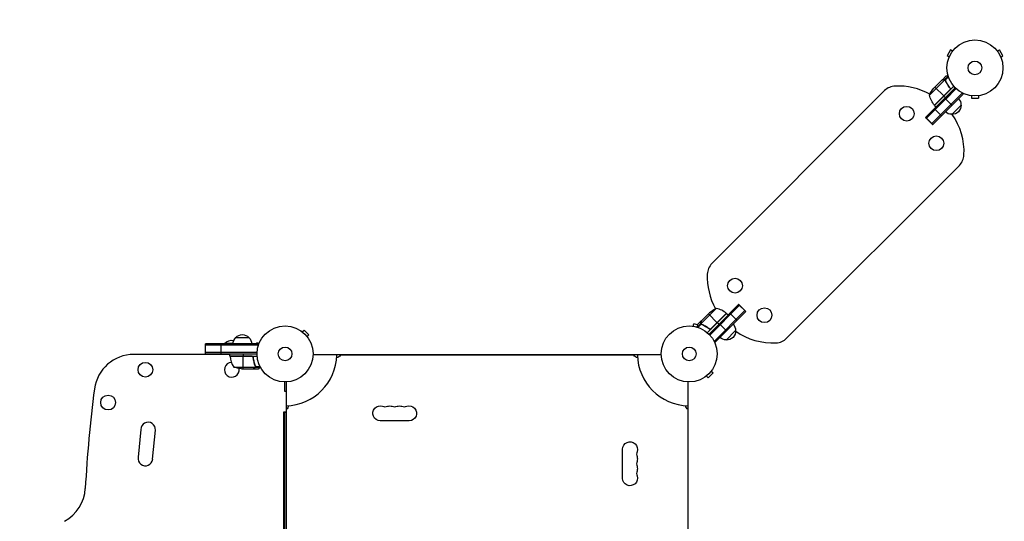
# Model space of a CAD drawing. Units: millimetres. Extents: x -4582 to 3114, y -4335 to 4632.
# Drawn here: x -2798 to -934, y 1979 to 2927 of the extents above; entities that cross this region are included whole.
import ezdxf

# ---------------------------------------------------------------- set-up
doc = ezdxf.new("R2010")
doc.units = ezdxf.units.MM
doc.header["$LTSCALE"] = 20
doc.linetypes.add('HIDDEN', pattern=[9.525, 6.35, -3.175])
doc.layers.add('2d', color=230, linetype='Continuous')
doc.layers.add('CSA-SafetyZone', color=63, linetype='HIDDEN')

msp = doc.modelspace()

# ---------------------------------------------------------------- linework, layer by layer
at = {"layer": '2d'}
for p, q in [((-1035.6, 2870.6), (-1042.1, 2859.3)), ((-1031.5, 2868.2), (-1035.6, 2870.6)), ((-946.9, 2868.2), (-942.7, 2870.6)), ((-936.2, 2859.3), (-942.7, 2870.6)), ((-1038, 2856.9), (-1042.1, 2859.3)), ((-1038.6, 2855.5), (-1038.5, 2855.6)), ((-1038.6, 2855.5), (-1038.6, 2855.5)), ((-1030.6, 2869.4), (-1030.6, 2869.4)), ((-1030.6, 2869.4), (-1030.6, 2869.4)), ((-947.8, 2869.4), (-947.8, 2869.4)), ((-947.8, 2869.4), (-947.8, 2869.4)), ((-940.4, 2856.9), (-936.2, 2859.3)), ((-939.8, 2855.6), (-939.8, 2855.5)), ((-939.8, 2855.5), (-939.8, 2855.5)), ((-1051.6, 2813.4), (-1044.7, 2820.4)), ((-1046.7, 2814.2), (-1039.9, 2820.9)), ((-1045.5, 2813.4), (-1039.5, 2819.5)), ((-1080.9, 2741), (-1024.8, 2797.1)), ((-1046.5, 2813.9), (-1075.4, 2785)), ((-1051.8, 2813.3), (-1067.3, 2797.8)), ((-1065, 2800), (-1048.3, 2783.3)), ((-1051.6, 2813.4), (-1051.5, 2813.3)), ((-1048.5, 2814.3), (-1048.4, 2814.2)), ((-1048, 2783.1), (-1029.4, 2801.7)), ((-1046.7, 2814.2), (-1046.2, 2813.7)), ((-1046.3, 2779.1), (-1026.7, 2798.8)), ((-1045.7, 2813.3), (-1045.7, 2813.3)), ((-1045.4, 2812.9), (-1044.9, 2812.4)), ((-1044.5, 2777.4), (-1024.8, 2797.1)), ((-1043.8, 2809.6), (-1043.4, 2809.2)), ((-1037.3, 2799.1), (-1036.3, 2798.1)), ((-1160.2, 2793.3), (-1487.2, 2466.3)), ((-1082.7, 2742.8), (-1046.3, 2779.1)), ((-1071.2, 2730.9), (-1013.4, 2788.7)), ((-1011.7, 2786.9), (-1069.2, 2729.3)), ((-1048.3, 2783.3), (-1066, 2765.7)), ((-1065.9, 2765.5), (-1037, 2794.4)), ((-1048, 2783.1), (-1065.7, 2765.4)), ((-1048.3, 2783.3), (-1036.4, 2795.2)), ((-1048.3, 2783.3), (-1048.2, 2783.2)), ((-1048, 2783.1), (-1045.2, 2780.2)), ((-1046.3, 2779.1), (-1044.5, 2777.4)), ((-1044.5, 2777.4), (-1032.9, 2765.7)), ((-1014.4, 2789.7), (-1013.4, 2788.7)), ((-1011.7, 2786.9), (-1013.4, 2788.7)), ((-997.1, 2783.9), (-997.2, 2783.9)), ((-997.2, 2783.9), (-997.2, 2783.9)), ((-995.7, 2783.7), (-995.7, 2778.9)), ((-995.7, 2778.9), (-982.7, 2778.9)), ((-982.7, 2783.7), (-982.7, 2778.9)), ((-981.2, 2783.9), (-981.2, 2783.9)), ((-981.2, 2783.9), (-981.2, 2783.9)), ((-1066.2, 2759.3), (-1054.5, 2747.6)), ((-1065.7, 2765.4), (-1062.9, 2762.6)), ((-1015.6, 2766.1), (-1033.2, 2748.4)), ((-1082.7, 2742.8), (-1082.9, 2742.5)), ((-1082.9, 2742.5), (-1069.5, 2729.1)), ((-1082.7, 2742.8), (-1080.9, 2741)), ((-1080.9, 2741), (-1081.1, 2740.8)), ((-1080.9, 2741), (-1069.2, 2729.3)), ((-1052.7, 2745.8), (-1054.5, 2747.6)), ((-1069.5, 2729.1), (-1069.2, 2729.3)), ((-1345.8, 2324.8), (-1018.7, 2651.8)), ((-1491, 2330.9), (-1434.7, 2387.2)), ((-1436.7, 2388.8), (-1473, 2352.4)), ((-1436.5, 2389), (-1436.7, 2388.8)), ((-1436.7, 2388.8), (-1423.2, 2375.3)), ((-1436.5, 2389), (-1424.8, 2377.3)), ((-1478.9, 2381.5), (-1507.8, 2352.6)), ((-1507.2, 2357.8), (-1491.7, 2373.3)), ((-1493.9, 2371.1), (-1477.1, 2354.3)), ((-1459.6, 2372.1), (-1489.2, 2342.5)), ((-1488.3, 2343.1), (-1459.4, 2372)), ((-1424.8, 2377.3), (-1482.6, 2319.5)), ((-1423, 2375.6), (-1480.8, 2317.8)), ((-1459.3, 2371.8), (-1477, 2354.1)), ((-1459.3, 2371.8), (-1456.5, 2369)), ((-1453.2, 2372.3), (-1439.7, 2358.8)), ((-1423, 2375.6), (-1424.8, 2377.3)), ((-1522.8, 2347.8), (-1521.6, 2352.4)), ((-1514.4, 2350.5), (-1521.6, 2352.4)), ((-1508.1, 2352.7), (-1514.8, 2346)), ((-1507.3, 2357.7), (-1514.3, 2350.8)), ((-1507.4, 2351.6), (-1513.4, 2345.6)), ((-1508.2, 2354.6), (-1508.1, 2354.5)), ((-1508.1, 2352.7), (-1507.6, 2352.3)), ((-1507.4, 2351.7), (-1507.4, 2351.7)), ((-1507.3, 2357.7), (-1507.3, 2357.6)), ((-1506.8, 2351.4), (-1506.3, 2351)), ((-1503.5, 2349.9), (-1503.1, 2349.5)), ((-1477, 2354.1), (-1495.6, 2335.5)), ((-1492.7, 2332.7), (-1473, 2352.4)), ((-1474.1, 2351.3), (-1477, 2354.1)), ((-1473, 2352.4), (-1459.6, 2339)), ((-2263.9, 2338), (-2263.8, 2337.9)), ((-2263.9, 2338), (-2263.9, 2338)), ((-2262.7, 2337.1), (-2259.3, 2340.5)), ((-2250.1, 2331.3), (-2259.3, 2340.5)), ((-2253.5, 2327.9), (-2250.1, 2331.3)), ((-1524.3, 2348), (-1524.3, 2347.9)), ((-1524.3, 2348), (-1524.3, 2347.9)), ((-1493.1, 2343.4), (-1492, 2342.4)), ((-1442.3, 2339.3), (-1460, 2321.6)), ((-2446.1, 2295.3), (-2446.1, 2314.3)), ((-2346.1, 2314.3), (-2446.1, 2314.3)), ((-2346.1, 2311.8), (-2446.1, 2311.8)), ((-2416.1, 2294.3), (-2416.1, 2314.3)), ((-2393.6, 2314.8), (-2410.1, 2314.8)), ((-2410.1, 2314.3), (-2410.1, 2314.8)), ((-2388.6, 2326.3), (-2363.6, 2326.3)), ((-2349, 2316.4), (-2349.6, 2314.3)), ((-2344.4, 2315.2), (-2349, 2316.4)), ((-2346.1, 2314.3), (-2346.1, 2310.4)), ((-2343.8, 2316.5), (-2343.8, 2316.6)), ((-2343.8, 2316.6), (-2343.8, 2316.6)), ((-2252.6, 2326.7), (-2252.6, 2326.7)), ((-2252.6, 2326.7), (-2252.6, 2326.7)), ((-1482.6, 2319.5), (-1483.6, 2320.5)), ((-1480.8, 2317.8), (-1482.6, 2319.5)), ((-2399.5, 2294.3), (-2581.7, 2294.3)), ((-2348.2, 2297.8), (-2446.1, 2297.8)), ((-2446.1, 2295.3), (-2348.3, 2295.3)), ((-2399.5, 2291.3), (-2399.5, 2295.3)), ((-2374.5, 2295.3), (-2374.5, 2291.3)), ((-1583.1, 2293.3), (-2242.3, 2293.3)), ((-1634.8, 2292.9), (-2190.6, 2292.9)), ((-2399.5, 2291.3), (-2348.1, 2291.3)), ((-2358.7, 2291.1), (-2399.5, 2291.1)), ((-2399.5, 2290.9), (-2357.7, 2290.9)), ((-2374.5, 2267.3), (-2374.5, 2291.1)), ((-2371.1, 2291.3), (-2371.1, 2291.1)), ((-2355.6, 2287.5), (-2355.6, 2289)), ((-2352.8, 2275.5), (-2352.8, 2276.1)), ((-2392.5, 2270.5), (-2351.6, 2270.5)), ((-2377.7, 2267.3), (-2355.8, 2267.3)), ((-2355.6, 2267.3), (-2355.6, 2267.4)), ((-2355.6, 2267.3), (-2345.8, 2267.3)), ((-2352.8, 2268.9), (-2352.8, 2269)), ((-2352.2, 2269.3), (-2352.2, 2269.3)), ((-2351.5, 2272.1), (-2351.5, 2272.7)), ((-2351.5, 2270.2), (-2351.5, 2270.9)), ((-2351.5, 2270.2), (-2342, 2270.2)), ((-2351.3, 2271.6), (-2342.7, 2271.6)), ((-2351.3, 2271.5), (-2351.3, 2271.5)), ((-2342.3, 2269.3), (-2341.5, 2269.3)), ((-1494.2, 2250.1), (-1485, 2259.3)), ((-1488.4, 2262.7), (-1485, 2259.3)), ((-1487.5, 2263.9), (-1487.5, 2263.8)), ((-1487.5, 2263.9), (-1487.5, 2263.9)), ((-2296.3, 2242.3), (-2296.3, 2224.5)), ((-2293.3, 2242.3), (-2293.3, 1682.6)), ((-1532.2, 1682.6), (-1532.2, 2242.3)), ((-1498.7, 2252.6), (-1498.8, 2252.6)), ((-1498.8, 2252.6), (-1498.8, 2252.6)), ((-1497.6, 2253.5), (-1494.2, 2250.1)), ((-2296.3, 2224.5), (-2293.3, 2224.5)), ((-2297.3, 1682.6), (-2297.3, 2185.7)), ((-2297.3, 2185.7), (-2293.3, 2185.7)), ((-2295.8, 2185.2), (-2293.3, 2185.2)), ((-2295.8, 1682.6), (-2295.8, 2185.2)), ((-2288.8, 2197.5), (-2288.8, 2197.4)), ((-1536.7, 2197.4), (-1536.7, 2197.5)), ((-2060.2, 2168.9), (-2115.2, 2168.9)), ((-2568.3, 2152.3), (-2573.1, 2100.1)), ((-2545.9, 2096.3), (-2540.8, 2151.1)), ((-1656.2, 2059.9), (-1656.2, 2114.9))]:
    msp.add_line(p, q, dxfattribs=at)
for centre, radius in [((-989.2, 2836.3), 53), ((-989.2, 2836.3), 13), ((-1118.3, 2749.6), 14), ((-1062.4, 2693.8), 14), ((-1443.5, 2424.3), 14), ((-1387.7, 2368.5), 14), ((-2295.3, 2295.3), 53), ((-1530.2, 2295.3), 53), ((-2295.3, 2295.3), 13), ((-1530.2, 2295.3), 13), ((-2559.6, 2265.3), 14), ((-2630.2, 2203.3), 14)]:
    msp.add_circle(centre, radius, dxfattribs=at)
for centre, radius, start, end in [((-1139, 2772.1), 30, 92.4631, 135), ((-1134.9, 2677.1), 125, 61.2039, 92.4631), ((-1134.9, 2677.1), 125, 51.2, 51.2923), ((-1134.9, 2677.1), 125, 357.5369, 34.7377), ((-1040, 2673.1), 30, 315, 357.5369), ((-1466, 2445), 30, 135, 177.5369), ((-1371, 2441), 125, 177.5369, 208.7961), ((-1490.7, 2332.9), 50, 51.4728, 76.3497), ((-1371, 2441), 125, 218.7077, 218.8), ((-1371, 2441), 125, 235.2623, 272.4631), ((-1367, 2346.1), 30, 272.4631, 315), ((-2581.7, 2219.3), 75, 90, 172.5142), ((-2295.3, 2295.3), 98, 271.1694, 358.8306), ((-1530.2, 2295.3), 98, 181.1694, 268.8306), ((-2396.1, 2265.3), 14, 92.7357, 10.3217), ((-2349.8, 2296.5), 50, 186.4728, 211.3497), ((-248.8, 1912.7), 2428, 172.5142, 176.9804), ((-2106.1, 2209.4), 14, 250.8901, 289.1099), ((-2087.7, 2209.4), 14, 250.8901, 289.1099), ((-2069.4, 2209.4), 14, 250.8901, 289.1099), ((-2554.5, 2152.3), 13.8, 354.7473, 180), ((-1615.7, 2105.7), 14, 160.8901, 199.1099), ((-2559.6, 2097.5), 13.8, 169.4946, 354.7473), ((-1615.7, 2087.4), 14, 160.8901, 199.1099), ((-1615.7, 2069), 14, 160.8901, 199.1099), ((-2748.3, 2044.6), 75, 298.4787, 356.9804)]:
    msp.add_arc(centre, radius, start, end, dxfattribs=at)
at = {"layer": '2d', "extrusion": (0, 0, -1)}
for centre, radius, start, end in [((1029.7, 2764.7), 50, 23.8998, 41.3757), ((1026.9, 2796.8), 50, 321.4728, 346.3497), ((1032.7, 2766.2), 17, 135.6413, 180.8135), ((1063.6, 2767.5), 3, 318.1912, 321.4728), ((1032.5, 2765.4), 17, 177.6679, 272.3321), ((1033.4, 2765.5), 17, 269.1865, 314.3587), ((1458.7, 2335.8), 50, 48.6243, 66.1002), ((1461.4, 2369.7), 3, 128.5272, 131.8088), ((1459.4, 2339.5), 17, 135.6413, 180.8135), ((2376.1, 2314.7), 17, 42.6679, 137.3321), ((1459.3, 2338.6), 17, 177.6679, 272.3321), ((2396.1, 2302.9), 18.3, 40.1905, 102.3022), ((2376.6, 2314.1), 17, 0.6413, 45.8135), ((2375.6, 2314.1), 17, 134.1865, 179.3587), ((1460.1, 2338.7), 17, 269.1865, 314.3587), ((2197.8, 2296.4), 8, 205.9445, 267.8249), ((1627.6, 2296.4), 8, 272.1751, 334.0555), ((2396.5, 2291.2), 3, 353.5272, 356.8088), ((2374.5, 2317.2), 50, 273.6243, 291.1002), ((2296.8, 2197.4), 8, 180, 244.0555), ((2115.2, 2182.9), 14, 270, 109.1099), ((2096.9, 2182.9), 14, 70.8901, 109.1099), ((2078.6, 2182.9), 14, 70.8901, 109.1099), ((2060.2, 2182.9), 14, 70.8901, 270), ((1528.7, 2197.4), 8, 295.9445, 0), ((1642.2, 2114.9), 14, 0, 199.1099), ((1642.2, 2096.5), 14, 160.8901, 199.1099), ((1642.2, 2078.2), 14, 160.8901, 199.1099), ((1642.2, 2059.9), 14, 160.8901, 0)]:
    msp.add_arc(centre, radius, start, end, dxfattribs=at)
at = {"layer": '2d'}
for points, knots in [([(-1040.1, 2821.6), (-1040.6, 2821.5), (-1041, 2821.3), (-1041.8, 2821.1), (-1042.1, 2821), (-1042.6, 2820.9), (-1042.8, 2820.9), (-1043, 2820.8), (-1043.1, 2820.8), (-1043.2, 2820.8), (-1044.2, 2820.5), (-1044.7, 2820.4), (-1044.7, 2820.4)], [0.0535014, 0.0535014, 0.0535014, 0.0535014, 0.125, 0.125, 0.1875, 0.1875, 0.21875, 0.234375, 0.234375, 0.25, 0.25, 0.5, 0.5, 0.5, 0.5]), ([(-1048.6, 2814.1), (-1049.4, 2813.9), (-1050.1, 2813.7), (-1051.2, 2813.4), (-1051.5, 2813.3), (-1051.8, 2813.3)], [0, 0, 0, 0, 0.00517024, 0.00517024, 0.01034048, 0.01034048, 0.01034048, 0.01034048]), ([(-1046.9, 2814.1), (-1047.2, 2814.2), (-1047.4, 2814.2), (-1047.9, 2814.2), (-1048, 2814.2), (-1048.3, 2814.2), (-1048.5, 2814.2), (-1048.6, 2814.1)], [0, 0, 0, 0, 0.00218234, 0.00218234, 0.003273511, 0.003273511, 0.004364681, 0.004364681, 0.004364681, 0.004364681]), ([(-1048.5, 2814.3), (-1048.3, 2814.3), (-1048.2, 2814.3), (-1047.9, 2814.4), (-1047.8, 2814.4), (-1047.7, 2814.4), (-1047.7, 2814.4), (-1047.6, 2814.4), (-1047.6, 2814.4), (-1047.5, 2814.4), (-1047.5, 2814.4), (-1047.5, 2814.4), (-1047.2, 2814.3), (-1046.9, 2814.3), (-1046.7, 2814.2)], [0, 0, 0, 0, 0.25, 0.25, 0.375, 0.375, 0.4375, 0.46875, 0.484375, 0.492187, 0.492187, 0.5, 0.5, 1, 1, 1, 1]), ([(-1046.7, 2814.2), (-1046.6, 2814.2), (-1046.5, 2814.1), (-1046.4, 2814.1), (-1046.3, 2814), (-1046.1, 2813.9), (-1046, 2813.8), (-1045.8, 2813.7), (-1045.7, 2813.6), (-1045.6, 2813.5)], [0, 0, 0, 0, 0.00051115, 0.00051115, 0.001022301, 0.001022301, 0.001533451, 0.001533451, 0.002044601, 0.002044601, 0.002044601, 0.002044601]), ([(-1045.1, 2812.4), (-1044.1, 2810), (-1042.9, 2807.6), (-1040.1, 2803), (-1038.5, 2800.7), (-1036.7, 2798.4)], [0, 0, 0, 0, 0.00859307, 0.00859307, 0.01718614, 0.01718614, 0.01718614, 0.01718614]), ([(-1036.5, 2798.4), (-1038.3, 2800.6), (-1039.9, 2803), (-1041.6, 2805.9), (-1042, 2806.5), (-1042.6, 2807.7), (-1043, 2808.3), (-1043.9, 2810.1), (-1044.4, 2811.3), (-1044.9, 2812.5)], [0.00267622, 0.00267622, 0.00267622, 0.00267622, 0.01136401, 0.01136401, 0.01353595, 0.01353595, 0.0157079, 0.0157079, 0.0200518, 0.0200518, 0.0200518, 0.0200518]), ([(-1036.7, 2798.4), (-1036.6, 2798.2), (-1036.4, 2797.9), (-1036.3, 2797.6), (-1036.2, 2797.4), (-1036.2, 2797.2), (-1036.1, 2797), (-1036.1, 2796.6), (-1036.1, 2796.3), (-1036.2, 2795.9), (-1036.2, 2795.8), (-1036.3, 2795.5), (-1036.3, 2795.4), (-1036.4, 2795.2)], [0, 0, 0, 0, 0.000839577, 0.000839577, 0.001259366, 0.001259366, 0.001679155, 0.001679155, 0.002518732, 0.002518732, 0.002938521, 0.002938521, 0.00335831, 0.00335831, 0.00335831, 0.00335831]), ([(-1036.5, 2798.4), (-1036.4, 2798.3), (-1036.3, 2798.1), (-1036.1, 2797.8), (-1036, 2797.6), (-1035.9, 2797.3), (-1035.9, 2797.1), (-1035.8, 2796.7), (-1035.8, 2796.5), (-1035.8, 2796.2), (-1035.9, 2796), (-1036, 2795.6), (-1036, 2795.5), (-1036.2, 2795.1), (-1036.2, 2795), (-1036.5, 2794.7), (-1036.6, 2794.5), (-1036.7, 2794.4)], [0, 0, 0, 0, 0.000547232, 0.000547232, 0.001094464, 0.001094464, 0.001641696, 0.001641696, 0.002188928, 0.002188928, 0.002736159, 0.002736159, 0.003283391, 0.003283391, 0.003830623, 0.003830623, 0.004377855, 0.004377855, 0.004377855, 0.004377855]), ([(-1514.3, 2350.8), (-1514.3, 2350.8), (-1514.3, 2350.7), (-1514.4, 2350.3), (-1514.4, 2350.1), (-1514.5, 2349.9), (-1514.6, 2349.7), (-1514.6, 2349.6), (-1514.6, 2349.4), (-1514.6, 2349.4), (-1514.9, 2348.6), (-1515.1, 2347.5), (-1515.5, 2346.2)], [0.5, 0.5, 0.5, 0.5, 0.625, 0.625, 0.6875, 0.6875, 0.71875, 0.734375, 0.734375, 0.75, 0.75, 0.9464969, 0.9464969, 0.9464969, 0.9464969]), ([(-1508.1, 2352.7), (-1508.1, 2352.9), (-1508.2, 2353), (-1508.2, 2353.2), (-1508.3, 2353.4), (-1508.3, 2353.5), (-1508.3, 2353.5), (-1508.3, 2353.6), (-1508.3, 2353.6), (-1508.3, 2353.6), (-1508.3, 2353.6), (-1508.3, 2353.9), (-1508.3, 2354.3), (-1508.2, 2354.6)], [0, 0, 0, 0, 0.25, 0.25, 0.375, 0.4375, 0.46875, 0.484375, 0.492188, 0.492188, 0.5, 0.5, 1, 1, 1, 1]), ([(-1508, 2354.7), (-1508.1, 2354.6), (-1508.1, 2354.4), (-1508.1, 2354.1), (-1508.1, 2354), (-1508.1, 2353.5), (-1508.1, 2353.3), (-1508, 2353)], [0, 0, 0, 0, 0.001089402, 0.001089402, 0.002178803, 0.002178803, 0.004357607, 0.004357607, 0.004357607, 0.004357607]), ([(-1507.6, 2351.9), (-1507.8, 2352.1), (-1507.9, 2352.3), (-1508, 2352.5), (-1508.1, 2352.7), (-1508.1, 2352.7)], [0.000526185, 0.000526185, 0.000526185, 0.000526185, 0.001315456, 0.001315456, 0.002104727, 0.002104727, 0.002104727, 0.002104727]), ([(-1507.2, 2357.8), (-1507.3, 2357.6), (-1507.4, 2357.3), (-1507.6, 2356.2), (-1507.8, 2355.5), (-1508, 2354.7)], [0, 0, 0, 0, 0.00517024, 0.00517024, 0.01034048, 0.01034048, 0.01034048, 0.01034048]), ([(-1507.3, 2351.8), (-1507.4, 2352), (-1507.5, 2352.1), (-1507.7, 2352.3), (-1507.8, 2352.5), (-1507.8, 2352.6)], [0.001328787, 0.001328787, 0.001328787, 0.001328787, 0.001872455, 0.001872455, 0.002416124, 0.002416124, 0.002416124, 0.002416124]), ([(-1506.5, 2351), (-1504, 2350), (-1501.7, 2348.8), (-1498.1, 2346.7), (-1496.9, 2346), (-1495.2, 2344.7), (-1494.6, 2344.3), (-1493.4, 2343.5), (-1492.9, 2343), (-1492.3, 2342.6)], [0, 0, 0, 0, 0.00869705, 0.00869705, 0.01304558, 0.01304558, 0.01521984, 0.01521984, 0.01739411, 0.01739411, 0.01739411, 0.01739411]), ([(-1492.3, 2342.8), (-1494.6, 2344.6), (-1496.9, 2346.2), (-1501.6, 2349), (-1503.9, 2350.2), (-1506.3, 2351.2)], [0, 0, 0, 0, 0.00859307, 0.00859307, 0.01718614, 0.01718614, 0.01718614, 0.01718614]), ([(-1489.2, 2342.5), (-1489.4, 2342.4), (-1489.7, 2342.3), (-1490.1, 2342.2), (-1490.2, 2342.2), (-1490.5, 2342.2), (-1490.6, 2342.2), (-1491.1, 2342.2), (-1491.3, 2342.3), (-1491.9, 2342.5), (-1492.1, 2342.7), (-1492.3, 2342.8)], [0.001013661, 0.001013661, 0.001013661, 0.001013661, 0.001852653, 0.001852653, 0.002272148, 0.002272148, 0.002691644, 0.002691644, 0.003530636, 0.003530636, 0.004369628, 0.004369628, 0.004369628, 0.004369628]), ([(-1488.3, 2342.8), (-1488.4, 2342.7), (-1488.6, 2342.5), (-1488.9, 2342.3), (-1489, 2342.3), (-1489.4, 2342.1), (-1489.6, 2342), (-1489.9, 2342), (-1490.1, 2341.9), (-1490.5, 2341.9), (-1490.6, 2341.9), (-1491, 2342), (-1491.2, 2342), (-1491.5, 2342.1), (-1491.7, 2342.2), (-1492, 2342.4), (-1492.2, 2342.5), (-1492.3, 2342.6)], [0, 0, 0, 0, 0.000547172, 0.000547172, 0.001094344, 0.001094344, 0.001641516, 0.001641516, 0.002188688, 0.002188688, 0.00273586, 0.00273586, 0.003283032, 0.003283032, 0.003830204, 0.003830204, 0.004377377, 0.004377377, 0.004377377, 0.004377377]), ([(-2358.5, 2291.3), (-2358.3, 2291.3), (-2358.1, 2291.3), (-2357.8, 2291.2), (-2357.6, 2291.1), (-2357.2, 2291), (-2357.1, 2290.9), (-2356.8, 2290.7), (-2356.6, 2290.6), (-2356.3, 2290.4), (-2356.2, 2290.2), (-2356, 2290), (-2355.9, 2289.8), (-2355.7, 2289.5), (-2355.7, 2289.3), (-2355.6, 2289), (-2355.5, 2288.8), (-2355.5, 2288.6)], [0, 0, 0, 0, 0.000547172, 0.000547172, 0.001094344, 0.001094344, 0.001641516, 0.001641516, 0.002188688, 0.002188688, 0.00273586, 0.00273586, 0.003283032, 0.003283032, 0.003830204, 0.003830204, 0.004377377, 0.004377377, 0.004377377, 0.004377377]), ([(-2357.7, 2290.9), (-2357.4, 2290.8), (-2357.1, 2290.7), (-2356.8, 2290.4), (-2356.7, 2290.3), (-2356.5, 2290.1), (-2356.4, 2290), (-2356.1, 2289.7), (-2356, 2289.5), (-2355.8, 2289), (-2355.7, 2288.7), (-2355.7, 2288.4)], [0.001013661, 0.001013661, 0.001013661, 0.001013661, 0.001852653, 0.001852653, 0.002272148, 0.002272148, 0.002691644, 0.002691644, 0.003530636, 0.003530636, 0.004369628, 0.004369628, 0.004369628, 0.004369628]), ([(-2355.7, 2288.4), (-2355.4, 2285.5), (-2354.8, 2282.8), (-2353.5, 2277.5), (-2352.7, 2275), (-2351.7, 2272.6)], [0, 0, 0, 0, 0.00859307, 0.00859307, 0.01718614, 0.01718614, 0.01718614, 0.01718614]), ([(-2351.5, 2272.6), (-2352.5, 2275), (-2353.3, 2277.6), (-2354.3, 2281.6), (-2354.6, 2282.9), (-2355, 2285), (-2355.1, 2285.7), (-2355.3, 2287.2), (-2355.4, 2287.9), (-2355.5, 2288.6)], [0, 0, 0, 0, 0.00869705, 0.00869705, 0.01304558, 0.01304558, 0.01521984, 0.01521984, 0.01739411, 0.01739411, 0.01739411, 0.01739411]), ([(-2355.8, 2267.3), (-2355.6, 2267.4), (-2355.2, 2267.6), (-2354.3, 2268.1), (-2353.7, 2268.5), (-2353, 2268.9)], [0, 0, 0, 0, 0.00517024, 0.00517024, 0.01034048, 0.01034048, 0.01034048, 0.01034048]), ([(-2353, 2268.9), (-2352.8, 2269), (-2352.7, 2269.1), (-2352.5, 2269.3), (-2352.3, 2269.4), (-2352.1, 2269.7), (-2351.9, 2269.9), (-2351.8, 2270.1)], [0, 0, 0, 0, 0.001089402, 0.001089402, 0.002178803, 0.002178803, 0.004357607, 0.004357607, 0.004357607, 0.004357607]), ([(-2351.5, 2270.2), (-2351.6, 2270.1), (-2351.7, 2270), (-2351.8, 2269.8), (-2351.8, 2269.7), (-2351.9, 2269.6), (-2352, 2269.6), (-2352, 2269.5), (-2352, 2269.5), (-2352, 2269.5), (-2352, 2269.5), (-2352.2, 2269.2), (-2352.5, 2269), (-2352.8, 2268.9)], [0, 0, 0, 0, 0.25, 0.25, 0.375, 0.4375, 0.46875, 0.484375, 0.492188, 0.492188, 0.5, 0.5, 1, 1, 1, 1]), ([(-2351.5, 2271.5), (-2351.5, 2271.3), (-2351.5, 2271.1), (-2351.5, 2270.8), (-2351.6, 2270.7), (-2351.6, 2270.5)], [0.001328787, 0.001328787, 0.001328787, 0.001328787, 0.001872455, 0.001872455, 0.002416124, 0.002416124, 0.002416124, 0.002416124]), ([(-2351.3, 2271.1), (-2351.3, 2270.9), (-2351.3, 2270.7), (-2351.4, 2270.5), (-2351.5, 2270.3), (-2351.5, 2270.2)], [0.000526185, 0.000526185, 0.000526185, 0.000526185, 0.001315456, 0.001315456, 0.002104727, 0.002104727, 0.002104727, 0.002104727]), ([(-2345.8, 2267.3), (-2345.8, 2267.3), (-2345.7, 2267.3), (-2345.3, 2267.5), (-2345.2, 2267.6), (-2345, 2267.7), (-2344.8, 2267.8), (-2344.7, 2267.9), (-2344.6, 2268), (-2344.5, 2268), (-2343.8, 2268.4), (-2342.9, 2268.9), (-2341.7, 2269.6)], [0.5, 0.5, 0.5, 0.5, 0.625, 0.625, 0.6875, 0.6875, 0.71875, 0.734375, 0.734375, 0.75, 0.75, 0.9464969, 0.9464969, 0.9464969, 0.9464969])]:
    msp.add_open_spline(points, degree=3, knots=knots, dxfattribs=at)
for points in [[(-1051.8, 2813.3), (-1051.7, 2813.3), (-1051.6, 2813.3), (-1051.5, 2813.3)], [(-1046.9, 2814.1), (-1046.8, 2814), (-1046.7, 2814), (-1046.5, 2813.9)], [(-1046.5, 2813.9), (-1046.2, 2813.8), (-1046, 2813.6), (-1045.8, 2813.4)], [(-1045.8, 2813.4), (-1045.8, 2813.4), (-1045.7, 2813.4), (-1045.7, 2813.4)], [(-1045.7, 2813.3), (-1045.7, 2813.4), (-1045.7, 2813.4), (-1045.7, 2813.4)], [(-1045.7, 2813.3), (-1045.7, 2813.3), (-1045.6, 2813.3), (-1045.6, 2813.2)], [(-1045.7, 2813.3), (-1045.6, 2813.2), (-1045.5, 2813.1), (-1045.4, 2812.9)], [(-1045.6, 2813.5), (-1045.6, 2813.5), (-1045.5, 2813.5), (-1045.5, 2813.4)], [(-1045.5, 2813.4), (-1045.3, 2813.2), (-1045.1, 2812.9), (-1044.9, 2812.5)], [(-1045.4, 2812.9), (-1045.3, 2812.8), (-1045.2, 2812.6), (-1045.1, 2812.4)], [(-1036.4, 2795.2), (-1036.5, 2794.9), (-1036.7, 2794.7), (-1037, 2794.4)], [(-1507.8, 2352.6), (-1507.9, 2352.7), (-1507.9, 2352.9), (-1508, 2353)], [(-1507.6, 2351.9), (-1507.6, 2351.9), (-1507.5, 2351.8), (-1507.4, 2351.7)], [(-1507.4, 2351.6), (-1507.4, 2351.6), (-1507.4, 2351.7), (-1507.4, 2351.7)], [(-1506.5, 2351), (-1506.8, 2351.2), (-1507.1, 2351.4), (-1507.4, 2351.6)], [(-1507.3, 2357.6), (-1507.2, 2357.7), (-1507.2, 2357.8), (-1507.2, 2357.8)], [(-1506.3, 2351.2), (-1506.7, 2351.3), (-1507, 2351.6), (-1507.3, 2351.8)], [(-1507.3, 2351.8), (-1507.3, 2351.8), (-1507.3, 2351.8), (-1507.3, 2351.8)], [(-1507.3, 2351.8), (-1507.3, 2351.8), (-1507.3, 2351.8), (-1507.3, 2351.8)], [(-1492.3, 2342.8), (-1492.6, 2343), (-1492.8, 2343.2), (-1493.1, 2343.4)], [(-1489.2, 2342.5), (-1488.8, 2342.6), (-1488.6, 2342.8), (-1488.3, 2343.1)], [(-2357.7, 2290.9), (-2358, 2291), (-2358.3, 2291.1), (-2358.7, 2291.1)], [(-2355.6, 2267.4), (-2355.6, 2267.3), (-2355.7, 2267.3), (-2355.8, 2267.3)], [(-2351.6, 2270.5), (-2351.7, 2270.4), (-2351.7, 2270.3), (-2351.8, 2270.1)], [(-2351.7, 2272.6), (-2351.5, 2272.2), (-2351.5, 2271.9), (-2351.5, 2271.5)], [(-2351.5, 2272.6), (-2351.3, 2272.3), (-2351.3, 2271.9), (-2351.3, 2271.6)], [(-2351.5, 2271.5), (-2351.5, 2271.5), (-2351.5, 2271.5), (-2351.5, 2271.5)], [(-2351.5, 2271.5), (-2351.5, 2271.5), (-2351.5, 2271.5), (-2351.5, 2271.5)], [(-2351.3, 2271.6), (-2351.3, 2271.5), (-2351.3, 2271.5), (-2351.3, 2271.5)], [(-2351.3, 2271.1), (-2351.3, 2271.2), (-2351.3, 2271.4), (-2351.3, 2271.5)]]:
    msp.add_open_spline(points, degree=3, dxfattribs=at)
for points, weights in [([(-1048.5, 2814.3), (-1050.6, 2813.7), (-1051.6, 2813.4), (-1051.6, 2813.4)], [1, 0.989183671007, 0.983775506511, 0.983775506511]), ([(-1507.3, 2357.7), (-1507.3, 2357.7), (-1507.6, 2356.6), (-1508.2, 2354.6)], [0.983775506511, 0.983775506511, 0.989183671007, 1]), ([(-2355.6, 2267.3), (-2355.6, 2267.3), (-2354.6, 2267.8), (-2352.8, 2268.9)], [0.983775506511, 0.983775506511, 0.989183671007, 1])]:
    msp.add_rational_spline(points, weights, degree=3, dxfattribs=at)
at = {"layer": 'CSA-SafetyZone', "flags": 128}
msp.add_lwpolyline([(-2290, -2366.2, 0.360021), (-938.6, -4267.8), (-920.2, -4272.7, 0.395665), (1287.3, -3090.4, 0.355757), (2638.8, -602.1, 0.02952), (2606.6, -382.5, 0.102771), (2606.6, 382.5, 0.055845), (2645.6, 799.6, 0.398482), (2577.6, 3315.8), (2564.2, 3329.3, 0.310592), (525.3, 3706.8, 0.280402), (-1291.8, 4626, 0.161792), (-2361, 4174.9, 0.055649), (-2773.9, 4114.2, 0.298603), (-4327.3, 2843.6, 0.173123), (-4560.7, 1635.6, 0.131458), (-4335.8, 716.7, 0.10196), (-3986.2, -117.9), (-3986.2, -461.2, 0.301629), (-2795.9, -2222.9, 0.056596), (-2290, -2366.2)], format="xyb", dxfattribs=at)

doc.saveas('drawing.dxf')
